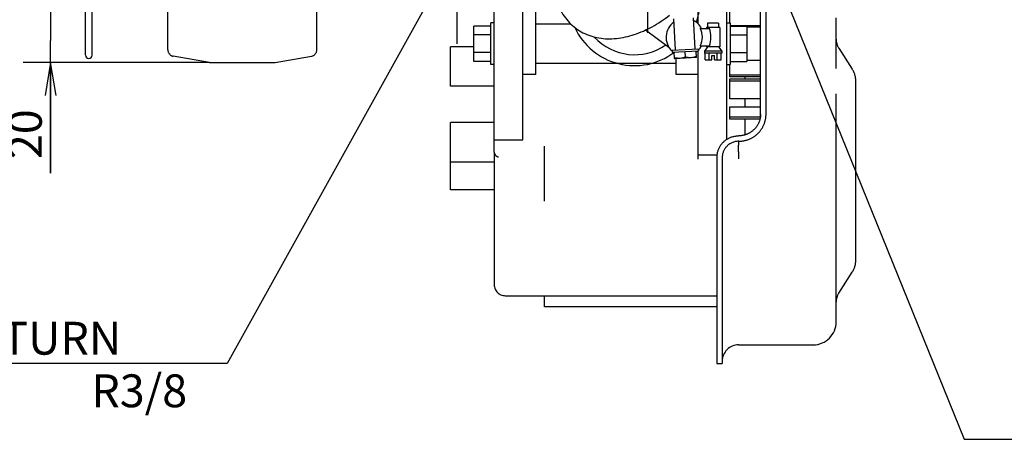
# Model space of a CAD drawing. Units: millimetres. Extents: x -3 to 808, y -12 to 563.
# Drawn here: x 407 to 496, y 381 to 419 of the extents above; entities that cross this region are included whole.
import ezdxf

# ---------------------------------------------------------------- set-up
doc = ezdxf.new("R2010")
doc.units = ezdxf.units.MM
doc.header["$LTSCALE"] = 46.255
doc.linetypes.add('CENTER', pattern=[0.6, 0.375, -0.075, 0.075, -0.075])
doc.linetypes.add('PHANTOM', pattern=[0.8, 0.45, -0.05, 0.1, -0.05, 0.1, -0.05])
doc.layers.get('0').update_dxf_attribs({"linetype": 'CONTINUOUS'})
doc.layers.add('ALL_AXIS', color=7, linetype='CONTINUOUS')
doc.layers.add('DEFAULT_3', color=7, linetype='PHANTOM')
doc.styles.get("Standard").update_dxf_attribs({"font": 'txt', "width": 0.8})

msp = doc.modelspace()

# ---------------------------------------------------------------- linework, layer by layer
at = {"color": 7, "linetype": 'Continuous'}
for p, q in [((461.77, 452.745), (425.546, 387.527)), ((474.209, 426.553), (492.828, 380.6)), ((412.638, 415.686), (412.638, 425.579)), ((413.238, 415.686), (413.238, 425.579)), ((409.436, 423.988), (409.436, 416.988)), ((466.308, 418.974), (466.463, 416.139)), ((468.105, 419.073), (468.26, 416.237)), ((463.753, 417.969), (465.882, 416.395)), ((468.724, 418.108), (469.58, 418.108)), ((470.518, 418.178), (469.318, 418.178)), ((469.318, 418.178), (469.318, 418.108)), ((470.418, 418.578), (469.418, 418.578)), ((469.418, 418.578), (469.418, 418.178)), ((470.418, 418.578), (470.418, 418.178)), ((470.518, 418.178), (470.518, 416.438)), ((409.436, 404.899), (409.436, 416.988)), ((466.163, 416.122), (468.559, 416.253)), ((468.559, 416.253), (468.57, 416.054)), ((468.724, 416.508), (469.58, 416.508)), ((469.418, 416.438), (469.138, 416.038)), ((469.318, 416.508), (469.318, 416.438)), ((470.518, 416.438), (469.318, 416.438)), ((470.418, 416.438), (470.698, 416.038)), ((466.163, 416.122), (466.174, 415.923)), ((466.174, 415.923), (468.57, 416.054)), ((466.406, 415.345), (466.374, 415.933)), ((466.406, 415.345), (466.425, 415.335)), ((468.385, 415.443), (466.425, 415.335)), ((467.399, 415.489), (467.372, 415.988)), ((468.403, 415.454), (468.371, 416.043)), ((468.403, 415.454), (468.385, 415.443)), ((470.698, 416.038), (469.138, 416.038)), ((469.138, 416.038), (469.138, 415.838)), ((470.698, 415.838), (469.138, 415.838)), ((469.191, 415.238), (469.191, 415.838)), ((469.555, 415.238), (469.555, 415.838)), ((469.798, 415.638), (470.038, 415.638)), ((469.798, 415.238), (469.798, 415.638)), ((470.038, 415.238), (470.038, 415.638)), ((470.282, 415.238), (470.282, 415.838)), ((470.646, 415.238), (470.646, 415.838)), ((470.698, 416.038), (470.698, 415.838)), ((423.938, 414.988), (406.936, 414.988)), ((409.436, 414.988), (409.436, 404.899)), ((469.191, 415.238), (469.798, 415.238)), ((470.038, 415.238), (470.646, 415.238)), ((425.546, 387.527), (374.46, 387.527)), ((492.828, 380.6), (546.318, 380.6)), ((496.245, 380.6), (496.335, 380.6))]:
    msp.add_line(p, q, dxfattribs=at)
at = {"color": 7, "linetype": 'ByBlock'}
for p, q in [((409.436, 414.988), (408.936, 411.988)), ((409.936, 411.988), (409.436, 414.988)), ((409.436, 411.988), (409.436, 414.988))]:
    msp.add_line(p, q, dxfattribs=at)
at = {"color": 7, "linetype": 'Continuous'}
for centre, radius, start, end in [((462.738, 420.708), 6, 340.14694, 349.35673), ((462.738, 420.708), 6, 204.82556, 306.91681), ((467.338, 417.308), 1.716, 126.35342, 226.86981), ((467.338, 417.308), 1.716, 27.78794, 62.90795), ((467.338, 417.308), 1.6, 330, 30), ((467.338, 417.308), 2.38, 340.35846, 19.64154), ((462.738, 420.708), 5, 222.66924, 304.84553), ((467.338, 417.308), 1.716, 315.76661, 332.21206), ((412.938, 415.671), 0.3, 180, 0), ((467.338, 417.308), 1.716, 233.5515, 235.88829), ((467.338, 417.308), 1.716, 307.25567, 312.68745)]:
    msp.add_arc(centre, radius, start, end, dxfattribs=at)
msp.add_open_spline([(455.45, 421.397), (455.542, 420.878), (455.853, 419.871), (456.74, 418.571), (457.995, 417.639), (459.498, 417.158), (461.12, 417.129), (462.774, 417.505), (464.408, 418.237), (465.429, 418.918), (465.925, 419.303)], degree=3, knots=[0, 0, 0, 0, 0.120495, 0.237632, 0.353884, 0.471396, 0.592731, 0.720551, 0.856401, 1, 1, 1, 1], dxfattribs=at)
for points in [[(467.399, 415.489), (467.242, 415.427), (466.907, 415.337), (466.564, 415.389), (466.401, 415.434)], [(468.398, 415.543), (468.241, 415.481), (467.906, 415.391), (467.563, 415.444), (467.399, 415.489)]]:
    msp.add_open_spline(points, degree=3, dxfattribs=at)
at = {"layer": 'ALL_AXIS', "color": 7, "linetype": 'CENTER'}
for p, q in [((446.538, 416.708), (446.538, 518.708)), ((463.938, 422.708), (463.938, 417.708))]:
    msp.add_line(p, q, dxfattribs=at)
at = {"layer": 'DEFAULT_3', "color": 7, "linetype": 'PHANTOM'}
for p, q in [((481.148, 391.326), (481.148, 433.022)), ((452.538, 407.938), (452.538, 424.3)), ((453.738, 413.908), (453.738, 424.323)), ((474.748, 410.286), (474.748, 424.464)), ((474.248, 410.286), (474.248, 423.722)), ((449.938, 406.811), (449.938, 420.836)), ((471.138, 421.043), (471.138, 407.964)), ((471.438, 418.608), (471.438, 421.21)), ((474.238, 418.375), (474.238, 421.323)), ((420.138, 416.161), (420.138, 420.161)), ((433.738, 416.161), (433.738, 420.161)), ((468.538, 418.531), (468.538, 419.597)), ((449.618, 418.325), (448.078, 418.325)), ((448.078, 415.091), (448.078, 418.325)), ((449.938, 418.608), (449.618, 418.608)), ((449.618, 414.808), (449.618, 418.608)), ((456.926, 418.508), (453.738, 418.508)), ((471.138, 418.608), (471.458, 418.608)), ((471.458, 418.608), (471.458, 414.808)), ((471.458, 418.376), (474.248, 418.376)), ((471.458, 418.325), (472.998, 418.325)), ((472.998, 418.325), (472.998, 415.091)), ((472.998, 418.239), (474.238, 418.239)), ((474.238, 413.518), (474.238, 418.239)), ((449.618, 417.516), (448.078, 417.516)), ((471.458, 417.516), (472.998, 417.516)), ((448.078, 416.436), (445.938, 416.436)), ((445.938, 412.836), (445.938, 416.436)), ((481.387, 416.302), (482.615, 414.392)), ((423.938, 414.988), (420.634, 415.571)), ((429.938, 414.988), (433.243, 415.571)), ((449.618, 415.9), (448.078, 415.9)), ((466.538, 413.908), (466.538, 415.342)), ((468.538, 406.181), (468.538, 416.052)), ((471.458, 415.9), (472.998, 415.9)), ((423.938, 414.988), (429.938, 414.988)), ((449.618, 415.091), (448.078, 415.091)), ((449.938, 414.808), (449.618, 414.808)), ((466.538, 414.908), (453.738, 414.908)), ((471.138, 414.808), (471.458, 414.808)), ((471.438, 413.687), (471.438, 414.808)), ((471.458, 415.091), (472.998, 415.091)), ((474.238, 415.168), (472.998, 415.168)), ((453.738, 413.908), (452.538, 413.908)), ((468.538, 413.908), (466.538, 413.908)), ((474.238, 413.846), (471.438, 413.846)), ((474.238, 413.687), (471.438, 413.687)), ((471.438, 413.519), (474.248, 413.519)), ((471.438, 411.693), (471.438, 413.519)), ((472.848, 413.519), (472.848, 413.687)), ((449.938, 412.836), (445.938, 412.836)), ((471.438, 413.335), (474.238, 413.335)), ((474.238, 410.096), (474.238, 413.335)), ((482.948, 396.996), (482.948, 413.256)), ((474.238, 411.693), (471.438, 411.693)), ((472.848, 410.947), (472.848, 411.693)), ((471.438, 410.947), (474.238, 410.947)), ((471.438, 409.808), (471.438, 410.947)), ((474.225, 410.002), (471.438, 410.002)), ((449.938, 409.508), (445.938, 409.508)), ((445.938, 403.374), (445.938, 409.508)), ((474.187, 409.808), (471.438, 409.808)), ((472.848, 408.394), (472.848, 409.808)), ((449.938, 407.938), (452.538, 407.938)), ((454.538, 402.334), (454.538, 407.359)), ((449.938, 406.728), (449.938, 394.708)), ((470.262, 406.537), (468.538, 406.537)), ((470.248, 406.313), (470.248, 387.526)), ((470.748, 406.313), (470.748, 387.526)), ((449.938, 405.908), (445.938, 405.908)), ((449.938, 403.374), (445.938, 403.374)), ((481.387, 393.95), (482.615, 395.86)), ((450.938, 393.708), (470.248, 393.708)), ((454.538, 392.703), (454.538, 393.708)), ((470.248, 392.703), (454.538, 392.703)), ((472.248, 389.226), (479.048, 389.226)), ((470.248, 387.526), (470.748, 387.526))]:
    msp.add_line(p, q, dxfattribs=at)
for centre, radius, start, end in [((482.648, 417.113), 1.5, 180, 212.73523), ((420.738, 416.161), 0.6, 180, 260), ((433.138, 416.161), 0.6, 280, 0), ((480.848, 413.256), 2.1, 0, 32.73523), ((472.281, 410.286), 1.967, 358.95418, 359.99986), ((472.29, 410.286), 2.459, 359.16336, 359.99991), ((472.227, 406.315), 1.979, 149.83585, 180.04347), ((472.234, 406.314), 1.486, 137.97992, 180.0489), ((472.247, 406.3), 1.505, 89.95585, 137.90361), ((450.344, 406.811), 0.406, 180.02287, 192.88098), ((480.848, 396.996), 2.1, 327.26477, 0), ((450.938, 394.708), 1, 180, 270), ((482.648, 393.138), 1.5, 147.26477, 180), ((479.048, 391.326), 2.1, 270, 0), ((472.248, 387.726), 1.5, 90, 180)]:
    msp.add_arc(centre, radius, start, end, dxfattribs=at)
for points, knots in [([(474.248, 410.25), (474.243, 409.995), (474.132, 409.48), (473.684, 408.833), (473.025, 408.402), (472.505, 408.301), (472.248, 408.301)], [0, 0, 0, 0, 0.249108, 0.498745, 0.749116, 1, 1, 1, 1]), ([(472.248, 407.805), (472.57, 407.805), (473.221, 407.931), (474.047, 408.473), (474.606, 409.285), (474.743, 409.93), (474.748, 410.25)], [0, 0, 0, 0, 0.250886, 0.501257, 0.750893, 1, 1, 1, 1]), ([(470.516, 407.309), (470.689, 407.606), (471.202, 408.118), (471.903, 408.301), (472.248, 408.301)], [0, 0, 0, 0, 0.499164, 1, 1, 1, 1]), ([(472.248, 407.777), (472.241, 407.757), (472.232, 407.698), (472.223, 407.587), (472.217, 407.43), (472.212, 407.144), (472.219, 406.726), (472.235, 406.374), (472.248, 406.188)], [0, 0, 0, 0, 0.03954, 0.11053, 0.210819, 0.336936, 0.648036, 1, 1, 1, 1]), ([(449.949, 406.721), (449.97, 406.625), (450.082, 406.46), (450.255, 406.38), (450.338, 406.361)], [0, 0, 0, 0, 0.533954, 1, 1, 1, 1])]:
    msp.add_open_spline(points, degree=3, knots=knots, dxfattribs=at)

# ---------------------------------------------------------------- texts
at = {"color": 7}
msp.add_text('20', height=3, rotation=90, dxfattribs=at).set_placement((408.636, 406.179))
for s, p in [('HOT WATER RETURN', (376.081, 388.327)), ('R3/8', (413.159, 383.527))]:
    msp.add_text(s, height=3, dxfattribs=at).set_placement(p)

doc.saveas('drawing.dxf')
